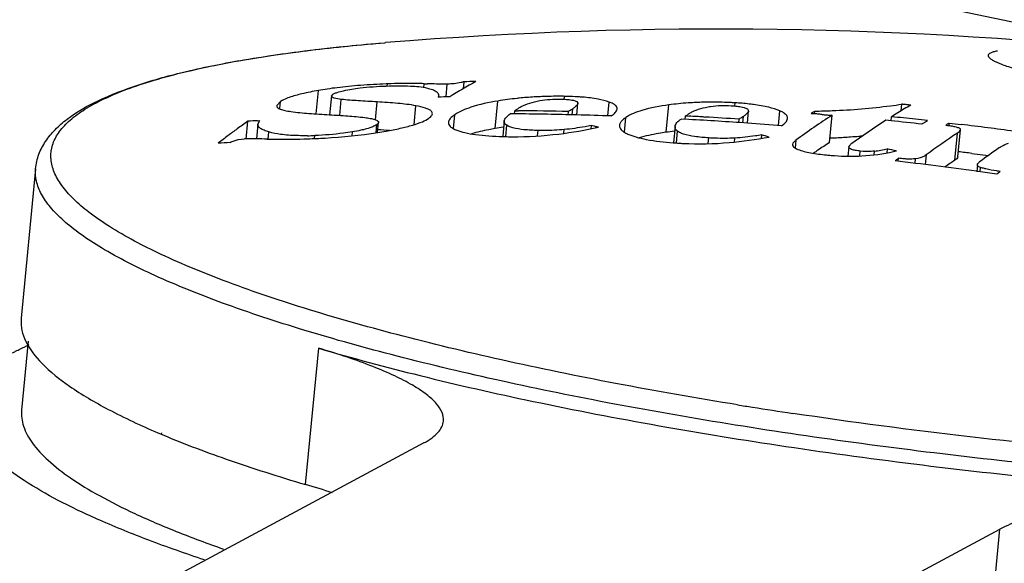
# Model space of a CAD drawing. Units: inches. Extents: x 0 to 160, y 0 to 100.
# Drawn here: x 9 to 10, y 14 to 14 of the extents above; entities that cross this region are included whole.
import ezdxf

# ---------------------------------------------------------------- set-up
doc = ezdxf.new("R2010")
doc.units = ezdxf.units.IN
doc.header["$MEASUREMENT"] = 0
doc.layers.add('06___PRT_ALL_SURFS', color=7, linetype='Continuous')

msp = doc.modelspace()

# ---------------------------------------------------------------- linework, layer by layer
at = {"color": 7, "linetype": 'Continuous'}
for p, q in [((9.535589599523263, 13.95501512158941), (9.535897892019165, 13.95504033382574)), ((9.536800674692785, 13.93758798912083), (9.536182198881505, 13.93756414993229)), ((9.536707731373752, 13.93662407845156), (9.536800674692785, 13.93758798912083)), ((9.552192554673383, 13.93595059548304), (9.552357606669574, 13.93766234172696)), ((9.561578041822685, 13.93204692473543), (9.56210092743342, 13.93746974603479)), ((9.569174347027655, 13.9384786119285), (9.568890948940606, 13.93553950412067)), ((9.506560310968524, 13.92483507628683), (9.507520219932957, 13.93479024555424)), ((9.513034836578953, 13.93244099169939), (9.512267141007868, 13.92447925816802)), ((9.513026271598136, 13.93244019140045), (9.51380960880735, 13.93327030043608)), ((9.558366953940748, 13.9326467659516), (9.558189345192403, 13.9319913468257)), ((9.61159008333081, 13.9309551934443), (9.611719249138076, 13.93229476576695)), ((9.491478606196978, 13.93013442342769), (9.4898486870986, 13.92836673771987)), ((9.491184291732424, 13.92708210238877), (9.491478606196978, 13.93013442342769)), ((9.516517224417584, 13.92422360821135), (9.51717213353524, 13.93101563889692)), ((9.531633556882042, 13.92241118543595), (9.532360587814509, 13.92995118793212)), ((9.548052061393463, 13.92039441803487), (9.548816116153574, 13.92831839287325)), ((9.582432604050808, 13.9186409615663), (9.583558634366199, 13.93031896730596)), ((9.6169338662082, 13.93012619968383), (9.617460138736277, 13.92935126816835)), ((9.616993196779475, 13.92441443390041), (9.617469251964138, 13.92935157908911)), ((9.630183443866116, 13.92410546975904), (9.630741112421418, 13.92988902328258)), ((9.654867833208954, 13.91706227666461), (9.655987766067227, 13.92867704599891)), ((9.683911550996271, 13.92819660746724), (9.684041664968134, 13.92954601316475)), ((9.754530223912951, 13.92895804846782), (9.754255787853907, 13.92611188540874)), ((9.564672306267965, 13.91865567158172), (9.56523457375144, 13.92448692037712)), ((9.592205932941141, 13.92486522853093), (9.588772343015734, 13.92489739375876)), ((9.59053125831062, 13.92472779357419), (9.590674120979855, 13.92620941538505)), ((9.590674120976217, 13.92620941538505), (9.592225484224144, 13.92619575074283)), ((9.613342442720494, 13.92449324343167), (9.613474045023139, 13.92585808453848)), ((9.61500189872433, 13.92445742043626), (9.615253274685273, 13.92706442834921)), ((9.637112331330826, 13.91712663859786), (9.637706272551185, 13.9232863741922)), ((9.66290395973985, 13.92250069173176), (9.663046673542993, 13.92398076968445)), ((9.663046673542993, 13.92398076968445), (9.664546001338493, 13.9239002393301)), ((9.670614344700624, 13.92356005913686), (9.671223476220547, 13.92352465072733)), ((9.687261776256236, 13.92106008620019), (9.687527635491932, 13.92381729942778)), ((9.689220331609903, 13.92700469012513), (9.68973976076333, 13.92615592763329)), ((9.68924465388929, 13.92092833506237), (9.689748708614133, 13.92615586211693)), ((9.702372311928883, 13.91997184100316), (9.70296900328296, 13.92616009809396)), ((9.71770728653948, 13.92491678484518), (9.71781640411038, 13.92604843789692)), ((9.724044204704768, 13.91272347996389), (9.725160350011464, 13.92429896875862)), ((9.750092938590313, 13.92192908490821), (9.750260131881731, 13.92366303842797)), ((9.47691955114962, 13.91419289439679), (9.477646883263986, 13.92173602045611)), ((9.481834645251837, 13.92055394057795), (9.481229430330785, 13.91427728600272)), ((9.48175135363337, 13.92198085187326), (9.482642861441235, 13.92203289093638)), ((9.481831179862382, 13.92055356537318), (9.482642861441235, 13.92203289093638)), ((9.531966647240296, 13.91683382916423), (9.532308355267304, 13.92037766655764)), ((9.532584536149187, 13.91693573790823), (9.533003005283462, 13.92127566099904)), ((9.586235052216324, 13.92186623305449), (9.585614652700968, 13.91543209978269)), ((9.586845295212441, 13.91531343732956), (9.587298519586255, 13.92001380532972)), ((9.623064113436811, 13.91995145951066), (9.622931244621867, 13.91857348347136)), ((9.65860112637776, 13.91956633677498), (9.657936601138061, 13.9126745777389)), ((9.664461989030968, 13.92249032245533), (9.661145044448602, 13.92267029191632)), ((9.68560945216879, 13.92116987390406), (9.685748518719919, 13.92261212637683)), ((9.75009152370032, 13.9219153157587), (9.747866463129611, 13.92214376872332)), ((9.774659638251904, 13.91995939731393), (9.774757822602368, 13.92097766242429)), ((9.774757822602368, 13.92097766242429), (9.779821072618432, 13.92037597055375)), ((9.486246598795077, 13.91413108840104), (9.486542527062483, 13.91720014610152)), ((9.505893789039618, 13.91443997439316), (9.506015151003993, 13.91569861345167)), ((9.521820473511724, 13.91556656601867), (9.521983747905068, 13.91725987686138)), ((9.60036868707877, 13.91552891621947), (9.600591757047113, 13.91784236401097)), ((9.611527751271495, 13.91664628732948), (9.611679650319019, 13.9182216249869)), ((9.659166868948631, 13.91255595141635), (9.659649155964615, 13.91755772665644)), ((9.695265047098218, 13.9159428212192), (9.69512518005078, 13.91449226688516)), ((9.777134818078338, 13.90519750993596), (9.77824954808304, 13.91675832072312)), ((9.778440400629478, 13.90660784442795), (9.77955498035837, 13.91816709671954)), ((9.672639867787183, 13.91224880662455), (9.67287437051138, 13.91468082300295)), ((9.683758403279825, 13.91294599783802), (9.683918107921016, 13.91460228689672)), ((9.709824678323201, 13.9137085440029), (9.709501095633385, 13.91035268362472)), ((9.73222474835049, 13.91086639961347), (9.731849686145978, 13.90697664768001)), ((9.736889594122403, 13.90707583661739), (9.737083449732125, 13.90908630371948)), ((9.742922187338735, 13.90757495869227), (9.743067831826664, 13.90908543060911)), ((9.748505539657089, 13.91001197066041), (9.748348212117634, 13.90838033436509)), ((9.764971212098061, 13.90746182192785), (9.764578525094038, 13.90338928407388)), ((9.784356074602073, 13.90812915144804), (9.791328977783195, 13.90724338688094)), ((9.753132114495855, 13.90481527572362), (9.753250029555346, 13.90603816710924)), ((9.76027092598062, 13.90391343763665), (9.760455090822433, 13.9058234022709)), ((9.786654054366153, 13.90332783326673), (9.786381581314998, 13.90050202845165)), ((9.387701897117694, 13.90162610955437), (9.381591436027264, 13.83825481407027)), ((9.78702710567697, 13.90041183791206), (9.786261118239707, 13.90051885915679)), ((9.787028476767517, 13.90042769273938), (9.78626243656683, 13.90053418490467)), ((9.78781957174371, 13.9003011171603), (9.787999865897945, 13.90217093909311)), ((9.384612804534953, 13.82856939238852), (9.381798486728002, 13.79938223896758)), ((9.502063757807008, 13.76783024398762), (9.507631430492182, 13.82557230727477)), ((9.43950128548451, 13.7897424645266), (9.43988549101934, 13.78957871780628)), ((9.440860685079059, 13.78976146091597), (9.441226861764079, 13.7895980461403)), ((9.552233964413716, 13.78547455455779), (9.40268231692491, 13.70519035677032)), ((9.646699364102204, 13.66865633245968), (9.796251011590101, 13.74894053024352)), ((9.790683338905836, 13.69119846695546), (9.796251011590101, 13.74894053024352))]:
    msp.add_line(p, q, dxfattribs=at)
for centre, radius, start, end in [((9.677008996539115, 12.22574878195925), 1.735039370078719, 83.69053121629798, 94.66492552202544), ((9.537798099125865, 13.75451124367598), 0.1828156488228324, 97.00152528244081, 98.33881662174221), ((9.540833759908963, 13.7298140554162), 0.2076987020669266, 95.70191031353853, 97.00222621335006), ((9.543190913491998, 13.70601268233392), 0.2316165029999972, 94.42322224247575, 95.69714959413906), ((9.545889580613874, 13.67104284452623), 0.2666903155314929, 93.22991301709999, 94.4218571340054), ((9.548507839976736, 13.62443370347179), 0.3133729374566891, 92.25414942720892, 93.22772125227561), ((9.568997966826572, 14.41497717279387), 0.4776048047755849, 268.0033379105251, 268.1648265983612), ((9.68988543207044, 13.730026433554), 0.2384953992992097, 119.0305658681644, 122.0957413353512), ((9.597111903145304, 12.33348973440067), 1.60523200940943, 90.81963529080282, 90.99722960044105), ((9.532322998184753, 13.79219924320793), 0.14473206886614, 98.35803383080926, 99.86750082614297), ((9.513415936857854, 13.93241105179047), 0.0003857381850393654, 175.5984190563871, 187.5913094034281), ((9.58621465905864, 12.32759812356241), 1.604637975704705, 90.82307153152576, 91.00073279619679), ((9.608301682448399, 13.77392752323564), 0.1583734993897619, 93.38663928385922, 95.69494810764033), ((9.608650366051478, 13.76845177287711), 0.1638602869015729, 92.25262412048095, 93.39524182424798), ((9.608962743145383, 13.757994223743), 0.174322061051179, 89.62605201288135, 92.22011646714765), ((9.60896328822011, 13.75533951085751), 0.1769767147440924, 89.10772831340435, 89.63183778786535), ((9.611628118086372, 13.83503484475884), 0.09722362188976261, 85.41268973016733, 86.42995534516794), ((9.606468849665106, 13.7925285632077), 0.1396820440354314, 96.09094052267207, 99.44012873294946), ((9.607087666933438, 13.78706226253823), 0.1451831510275573, 95.73258266281816, 96.10487620028988), ((9.67308085430679, 13.80031285864104), 0.1294972519488173, 93.96164888284795, 97.58493493320238), ((9.673536916933443, 13.79432008305454), 0.1355072228818882, 93.53566276203895, 93.97895914427092), ((9.674173858429384, 13.78244026772742), 0.1474037381456675, 91.08514839445752, 93.49799905451762), ((9.67429030732248, 13.77751214731367), 0.1523331818188958, 89.86295576311188, 91.09383600596234), ((9.674155992995765, 13.766817437046), 0.1630282190196831, 87.07523868827167, 89.8247416706461), ((9.674000497205014, 13.76336200430202), 0.1664870861417303, 86.54227899076584, 87.08247216244047), ((9.715118540594375, 14.1938157946565), 0.2677728612480283, 272.1604230824811, 277.4611649497849), ((9.71341232440929, 14.20649954399548), 0.2805707814409416, 277.4702997779505, 278.4270984884251), ((9.880174132629435, 13.71680051010523), 0.2442727725157451, 119.8969975738081, 121.3784630213351), ((9.575394387838713, 12.31424261312938), 1.610710351767697, 88.52009412291598, 89.40197312986909), ((9.577260806878002, 12.31577242313639), 1.610492854897619, 88.71154933292448, 89.46760074704024), ((9.575326536731808, 12.31151419930254), 1.613439607866122, 88.00312700855443, 88.52018774980931), ((9.576928305382097, 12.3066264192789), 1.619645476539351, 86.6839579492302, 86.89896583506912), ((9.576834260617687, 12.30503398019616), 1.621240689909429, 86.14799284244852, 86.6623317457702), ((9.882553195145846, 13.6799844091797), 0.2906236599488154, 122.7905302942259, 126.465412817146), ((9.714718097979784, 14.19812562406193), 0.2720948267283432, 270.6524332105649, 272.2104737091794), ((9.885638051964378, 13.70779723144776), 0.2548042932716505, 121.3732679270977, 122.0934386593035), ((9.58462557699633, 12.29959591160556), 1.632491604326752, 83.81655795576958, 84.17668100032016), ((9.645570220736516, 13.68188467981369), 0.2927915860708626, 124.9964126404362, 126.090066188), ((9.574715534916976, 12.33037177666435), 1.594321949779508, 93.3427874617524, 93.49055335571073), ((9.60450990074034, 13.7873034856843), 0.1331801021181086, 98.06538690826685, 99.5419818381146), ((9.574974163956284, 12.303959192885), 1.62100311172439, 85.95765543638484, 86.83536535936639), ((9.574774098551387, 12.30108841051467), 1.623880855586595, 85.4450226151389, 85.95775438469322), ((9.900610317826903, 13.68454948181758), 0.2824565989999966, 122.7360231647651, 126.3767952987672), ((9.582207914346071, 12.29775226817989), 1.632816741523602, 83.63687815803297, 84.09851009521061), ((9.584500024830703, 12.29843150266012), 1.633662762377933, 83.63660342013047, 83.81657896973749), ((9.583987213831023, 12.29409649381748), 1.638028032940925, 82.34276461517345, 83.13359945939709), ((9.661421739484211, 13.66048293892024), 0.3194252537165316, 126.9818825936106, 127.9317185886105), ((9.653411328240253, 13.67111557408995), 0.3061128680826735, 126.0887049394145, 126.9813718426609), ((9.50122824372076, 14.0452587625027), 0.1296485507204709, 270.7206825768847, 272.1159661031244), ((9.5097547452676, 14.06197196984564), 0.146839930354329, 278.9563579781735, 280.3539253316428), ((9.518798277870445, 13.67934524157815), 0.239189590429131, 85.49405790623727, 86.63840264928989), ((9.590767191239792, 14.09565029059328), 0.1804670547283443, 268.3331426537169, 269.1121882626445), ((9.590348645759804, 14.06739542247894), 0.1522090946023604, 269.104922013067, 269.7153478416568), ((9.671244918019255, 13.79570006127094), 0.1224622236929119, 96.09247643049495, 97.68528827489412), ((9.481722050834577, 13.16962498634118), 0.7762673005511719, 73.79466426907872, 74.0326511785909), ((9.713534018653007, 14.18579330678992), 0.2713416128464535, 272.8385683071355, 274.1077469608178), ((9.712893668562828, 14.19495704399876), 0.2805276797086581, 274.1041288917565, 274.8225451882455), ((9.712814901874225, 14.19602074029032), 0.2815942324842486, 274.8203198348834, 275.1709513255507), ((9.940842434704535, 13.67039325630182), 0.2951816250196815, 123.4235061227334, 126.5701692044314), ((9.562512292893842, 12.32358241554581), 1.591830824007855, 93.32956180892486, 93.50971187830044), ((9.475520150224582, 13.57856541925455), 0.3357618466023582, 88.23438567070436, 89.02527276841226), ((9.670512021188841, 14.08151746483369), 0.1693786305669271, 265.7128254961585, 266.5409364199949), ((9.668932612857787, 14.05507265185722), 0.142886702838581, 266.5333068420348, 267.1816135480506), ((9.870202045413606, 13.68549529079834), 0.2701754325433038, 122.749956858906, 124.0032877215742), ((9.713578771716783, 14.18512891090856), 0.2706758161535401, 272.2181657077007, 272.8360713944713), ((9.875565911944904, 13.67750592389663), 0.2797983535905478, 123.9989254822933, 124.4623775203722), ((9.732860483799158, 14.00032270040489), 0.0933964358149595, 268.6351897535144, 269.3895286178654), ((9.732870542874224, 14.00112732498698), 0.0942011219133847, 269.3886250339636, 269.6689975783499), ((9.737131241223977, 13.96029623827823), 0.05155375767322773, 276.6124731387559, 282.6889413365626), ((9.496317048960663, 12.76322650184963), 1.174187355712584, 77.4078356774177, 77.59755263350117), ((9.733860019869752, 13.98513947062881), 0.07817790094488096, 282.7608802029772, 283.6946044553475), ((9.584543232314644, 12.29369743992035), 1.626749803480296, 82.94457144743029, 83.1450451067368), ((9.964662319449161, 13.66587238622694), 0.2971653393543272, 124.5749218624127, 126.5718104594263), ((9.561591268066621, 12.28164763937681), 1.634402270326752, 82.09888549018177, 83.31622553822938), ((9.929638277425255, 13.67395624504249), 0.2770014940433038, 123.4048245144406, 124.4696135516167), ((9.561131297775063, 12.2782732933924), 1.637807812535413, 81.79258946131037, 82.07211773090404), ((9.993780800747771, 13.64109157459322), 0.325902770484248, 127.2814904742609, 127.5984596374269), ((9.39729395157039, 13.83674125455806), 0.0157749485433069, 174.4942915791225, 177.2052630516503), ((9.431651651849933, 13.72100951972376), 0.1158188278425183, 113.8335063023631, 114.5863415202073), ((10.00900263452397, 15.80817540060568), 2.032566158216511, 260.8309113696078, 261.0102032813386), ((10.01700188103106, 15.85911945938867), 2.0841343812047, 261.0118379422323, 261.4855421573338), ((9.407554447751608, 13.44701259723522), 0.3344487586338542, 71.54169328798235, 73.58561302658195)]:
    msp.add_arc(centre, radius, start, end, dxfattribs=at)
for points, knots in [([(16.60188674056255, 13.45251812500689), (15.95010306613742, 13.49636688493635), (14.65182527257886, 13.60906965212914), (12.07749826515348, 13.93889271003033), (10.1682064689173, 14.30769865386125), (8.910487284700793, 14.6040681295303)], [0, 0, 0, 0, 0.2517483263, 0.5020327573, 1, 1, 1, 1]), ([(8.959000733381544, 14.41948882591666), (9.24280088167663, 14.35438130977897), (10.38309467135852, 14.10333247324749), (11.53219230373608, 13.89235767646775), (12.39797616836196, 13.75632920419181)], [0, 0, 0, 0, 0.2493818639, 1, 1, 1, 1]), ([(12.3947297642205, 13.73215871884938), (12.10545180316942, 13.77765781545938), (10.95457984650395, 13.96881543903461), (9.81030356344101, 14.19977362152301), (8.958664244141545, 14.39525141689634)], [0, 0, 0, 0, 0.2510108895, 1, 1, 1, 1]), ([(16.74204975555924, 13.00101736053827), (15.43985652434614, 13.10408465319185), (13.49847405148805, 13.32709051378285), (10.93946959101569, 13.75457194357793), (9.677246207464776, 14.01230704221913), (9.050657758126107, 14.15256574627844)], [0, 0, 0, 0, 0.5035413797, 0.7524843182, 1, 1, 1, 1]), ([(9.387701897117694, 13.90162610955437), (9.387902222590782, 13.90370367532202), (9.388857158067111, 13.90780177679014), (9.391816893259346, 13.91339441225088), (9.395948802464517, 13.91837578874353), (9.403120170476285, 13.9245821683057), (9.414870625039583, 13.93120454197512), (9.431987155606038, 13.93776594837661), (9.452811632267839, 13.94341256933373), (9.477285440849954, 13.94823380508521), (9.505277377995952, 13.95219842451067), (9.525126541046774, 13.95415765231016), (9.535591498228058, 13.95501509345146)], [0, 0, 0, 0, 0.0378897632, 0.0753165929, 0.1138947258, 0.1547234738, 0.246872742, 0.3568078609000001, 0.4869783781, 0.6380180553, 0.8093890358, 1, 1, 1, 1]), ([(9.68511606416152, 13.80158060417259), (9.667840174082556, 13.80436918527036), (9.634372267227917, 13.81021491583803), (9.586204595515227, 13.82008749162148), (9.54209655061797, 13.83067839723887), (9.50275712155937, 13.84180753253483), (9.468804206220483, 13.85328213038471), (9.440778255720687, 13.86490764031029), (9.421552601515685, 13.87511263495932), (9.409706213483986, 13.8834339768259), (9.403125196137552, 13.88920088466827), (9.398265019665558, 13.89490644351505), (9.395148251495556, 13.90057881333402), (9.393881653775424, 13.90625571415646), (9.394612822424932, 13.91182710784548), (9.397298369760136, 13.91708895542021), (9.401771318491882, 13.92199936327458), (9.407955897818937, 13.92661917266875), (9.415839758365763, 13.9309711931605), (9.425405726106618, 13.9350576193651), (9.441290999979827, 13.94044616949893), (9.465222477814422, 13.94616178376279), (9.498452083925002, 13.95147309621595), (9.522615075763241, 13.95395190575843), (9.53559301303514, 13.95501543025463)], [0, 0, 0, 0, 0.1105968631, 0.2146871424, 0.3107006989, 0.39721746, 0.4729928609, 0.5370621624, 0.5888405013, 0.6101202559000001, 0.6284307621999999, 0.6440020961, 0.6572650909000001, 0.6689503867000001, 0.6801381741, 0.6920493981, 0.7057054531999999, 0.7217713968, 0.7406330581999999, 0.7624918217000001, 0.7874314148, 0.8465690920000001, 0.9177044806, 1, 1, 1, 1]), ([(9.805361383920825, 13.94310820148755), (9.803297284630133, 13.94368281525064), (9.80041375992161, 13.94454017554605), (9.79689997255511, 13.94580875930248), (9.794902175630085, 13.94664053003041), (9.7933224665355, 13.94744774889702), (9.79206946426413, 13.94825656160126), (9.791278219334998, 13.949123370558), (9.791328657350022, 13.9496474830971)], [0, 0, 0, 0, 0.4055196485, 0.5692099984000001, 0.7061795712000001, 0.8163678854, 0.9003449284999999, 1, 1, 1, 1]), ([(9.791328657350022, 13.9496474830971), (9.791377302983818, 13.95015297058168), (9.792303863908927, 13.95082207284983), (9.793661810676639, 13.95129489236521), (9.794642894716816, 13.95153295243605), (9.79519515146032, 13.95164349068406)], [0, 0, 0, 0, 0.3387707129999999, 0.6242798307, 1, 1, 1, 1]), ([(9.521659076212671, 13.93534028149904), (9.52282078039363, 13.93553187333734), (9.527650180555355, 13.93620346936538), (9.532521437685062, 13.93653505653808), (9.536215996685058, 13.93667149306609)], [0, 0, 0, 0, 0.2415433991, 1, 1, 1, 1]), ([(9.536215996685058, 13.93667149306609), (9.539634959791073, 13.93679775210555), (9.54546113295666, 13.9368531335617), (9.551308256153533, 13.93635182948353), (9.55365546630739, 13.93580953690841)], [0, 0, 0, 0, 0.5868091738, 1, 1, 1, 1]), ([(9.552357606669574, 13.93766234172696), (9.551147196535311, 13.93770466180237), (9.545961932850076, 13.9378262741088), (9.540773076771728, 13.93773746691247), (9.536800674692785, 13.93758798912083)], [0, 0, 0, 0, 0.2335258241, 1, 1, 1, 1]), ([(9.55365546630739, 13.93580953690841), (9.554401750039432, 13.9356371176959), (9.555685442921202, 13.93528148997163), (9.557250253645833, 13.93456201556225), (9.558234261622346, 13.93369546974324), (9.558403713865772, 13.93295689012072), (9.558373529468298, 13.93264718497946)], [0, 0, 0, 0, 0.3774643361, 0.6534367856000001, 0.8466509396999999, 1, 1, 1, 1]), ([(9.558906073661745, 13.93747337471584), (9.558462036575037, 13.93748133979031), (9.556727430586506, 13.9375207353373), (9.554993248267891, 13.93757586544822), (9.553702987287323, 13.93761733667222)], [0, 0, 0, 0, 0.2559650448, 1, 1, 1, 1]), ([(9.56210092743342, 13.93746974603479), (9.56182476456317, 13.93746399790095), (9.56075984163337, 13.93744898925112), (9.559694720378246, 13.93745922808145), (9.558906073661745, 13.93747337471584)], [0, 0, 0, 0, 0.2593649317, 1, 1, 1, 1]), ([(9.569174347027655, 13.9384786119285), (9.568759530546885, 13.93835295769938), (9.566456595842027, 13.93772424918413), (9.564052754878247, 13.93751037193985), (9.56210092743342, 13.93746974603479)], [0, 0, 0, 0, 0.1816798939, 1, 1, 1, 1]), ([(9.49513733165324, 13.93180551551129), (9.494764518885603, 13.93167275655057), (9.493509741783527, 13.93119915071972), (9.49228327936973, 13.93063233838481), (9.491478606196978, 13.93013442342769)], [0, 0, 0, 0, 0.2948897952, 1, 1, 1, 1]), ([(9.507520219932957, 13.93479024555424), (9.505174880617886, 13.93437984323143), (9.501005629909486, 13.93355421394742), (9.496897284275036, 13.93243223622309), (9.49513733165324, 13.93180551551129)], [0, 0, 0, 0, 0.5603368416, 1, 1, 1, 1]), ([(9.51717213353524, 13.93101563889692), (9.516174605027771, 13.93113380344809), (9.514851809704595, 13.93132691901107), (9.513463279130264, 13.93180234918825), (9.513057566000242, 13.93218110036511), (9.513033579440815, 13.93236009344352)], [0, 0, 0, 0, 0.6731711204999999, 0.878974881, 1, 1, 1, 1]), ([(9.51380960880735, 13.93327030043608), (9.513912379090215, 13.93333154137278), (9.514434412180634, 13.93360973397145), (9.51499186222074, 13.9338149248965), (9.515439571810674, 13.93396206688109)], [0, 0, 0, 0, 0.2024589396, 1, 1, 1, 1]), ([(9.515439571810674, 13.93396206688109), (9.516336325133778, 13.93425678932587), (9.518403772444543, 13.93476647122358), (9.520493950854615, 13.93514812543205), (9.521659076212671, 13.93534028149904)], [0, 0, 0, 0, 0.4442486308, 1, 1, 1, 1]), ([(9.617682108889966, 13.93206979644808), (9.617201504621988, 13.93209989422709), (9.615215405287671, 13.93221054275133), (9.613226659834908, 13.93227128125497), (9.611719249138076, 13.93229476576695)], [0, 0, 0, 0, 0.2420874964, 1, 1, 1, 1]), ([(9.630741112421418, 13.92988902328258), (9.629206855689262, 13.93043961603459), (9.625442822555414, 13.9313324752861), (9.621615174236211, 13.93176907691256), (9.61940388429477, 13.93194702208208)], [0, 0, 0, 0, 0.4235574598, 1, 1, 1, 1]), ([(9.489848901314616, 13.92836676028261), (9.489801318499957, 13.9276693356837), (9.491428351480607, 13.92677149223934), (9.493431364842507, 13.92628047451441), (9.495002860397761, 13.92599602961351), (9.495868806578727, 13.92587277741629)], [0, 0, 0, 0, 0.3114196035, 0.6103396123, 1, 1, 1, 1]), ([(9.53236058781087, 13.92995118793212), (9.529706439649743, 13.93009898227817), (9.524640753326565, 13.93039566538889), (9.519572669633561, 13.93073127782961), (9.51717213353524, 13.93101563889692)], [0, 0, 0, 0, 0.5237352337, 1, 1, 1, 1]), ([(9.548816116153574, 13.92831839287325), (9.546282018929304, 13.9287865880228), (9.540793152412988, 13.92940531243627), (9.535293369429127, 13.92978787808212), (9.53236058781087, 13.92995118793212)], [0, 0, 0, 0, 0.4673268988, 1, 1, 1, 1]), ([(9.555292528212448, 13.92605359858996), (9.555006535114188, 13.92632997127427), (9.554205230645238, 13.92681930160094), (9.552055757496163, 13.92765835395991), (9.550177568987891, 13.92806685334514), (9.548816116153574, 13.92831839287325)], [0, 0, 0, 0, 0.1723702473, 0.3999516922, 1, 1, 1, 1]), ([(9.583558634366199, 13.93031896730596), (9.579680578625556, 13.92966961762474), (9.573381055047065, 13.92835418429465), (9.567290769578648, 13.92592656789699), (9.56523457375144, 13.92448692037712)], [0, 0, 0, 0, 0.6103640767, 1, 1, 1, 1]), ([(9.592237108696935, 13.92727060487729), (9.592368630787604, 13.92735925120766), (9.592961412023868, 13.92773714626716), (9.593588759716766, 13.92805890795941), (9.594083486243761, 13.92828550934561)], [0, 0, 0, 0, 0.225691727, 1, 1, 1, 1]), ([(9.594083486243761, 13.92828550934561), (9.594428764751427, 13.9284436585144), (9.596062462464687, 13.92912905071123), (9.597764184633633, 13.92964127044385), (9.599110903613763, 13.92998931930239)], [0, 0, 0, 0, 0.2144718273, 1, 1, 1, 1]), ([(9.599110903613763, 13.92998931930239), (9.599841706097976, 13.93017818941595), (9.603440162251644, 13.93095269741249), (9.60714680162593, 13.93114775497949), (9.610069311858496, 13.93110183104588)], [0, 0, 0, 0, 0.2052416137, 1, 1, 1, 1]), ([(9.610069311858496, 13.93110183104588), (9.6103401832913, 13.93109757460886), (9.61137459289759, 13.93107432737676), (9.612408826153768, 13.93102274072359), (9.613169706121624, 13.93095585184116)], [0, 0, 0, 0, 0.2618148495, 1, 1, 1, 1]), ([(9.613169706121624, 13.93095585184116), (9.613954373279483, 13.93088687183396), (9.61523151405865, 13.93072805185736), (9.616495805409357, 13.93037283629789), (9.6169338662082, 13.93012619968383)], [0, 0, 0, 0, 0.610419644, 1, 1, 1, 1]), ([(9.616757794838776, 13.92823907796398), (9.616652837338478, 13.92813838608569), (9.61617851775165, 13.92771301844775), (9.615660969798881, 13.92733855957746), (9.615253274685273, 13.92706442834921)], [0, 0, 0, 0, 0.2284269347, 1, 1, 1, 1]), ([(9.617466841515778, 13.92935147138493), (9.61745970077547, 13.92925710698316), (9.617338195688461, 13.9288191898772), (9.617011349562489, 13.92848232785715), (9.616757794838776, 13.92823907796398)], [0, 0, 0, 0, 0.212182541, 1, 1, 1, 1]), ([(9.633458725362033, 13.92835864228661), (9.633149354594678, 13.92867807993977), (9.63227296690522, 13.92927919169549), (9.631306856260125, 13.92968599699131), (9.630741112421418, 13.92988902328258)], [0, 0, 0, 0, 0.4252321217, 1, 1, 1, 1]), ([(9.634044042007844, 13.92692730695532), (9.634067491531567, 13.92717112168836), (9.633982844566816, 13.92771829012096), (9.63365617496467, 13.92815476769962), (9.633458725362033, 13.92835864228661)], [0, 0, 0, 0, 0.4632385459, 1, 1, 1, 1]), ([(9.655987766067227, 13.92867704599891), (9.65212255103117, 13.92815687383742), (9.645836928704483, 13.92703865632618), (9.639746959732037, 13.92471331242038), (9.637706272551185, 13.9232863741922)], [0, 0, 0, 0, 0.6103235220000001, 1, 1, 1, 1]), ([(9.666447796078245, 13.9260371253026), (9.66679252653168, 13.92619052999495), (9.66842412926755, 13.92684980976671), (9.670125809153177, 13.92732253571145), (9.67147135938987, 13.92763521837284)], [0, 0, 0, 0, 0.2145429628, 1, 1, 1, 1]), ([(9.67147135938987, 13.92763521837284), (9.672198934472107, 13.927804294271), (9.675795129440957, 13.9284748825107), (9.679488584814607, 13.9285190127234), (9.682390779523956, 13.92834324506973)], [0, 0, 0, 0, 0.2043965501, 1, 1, 1, 1]), ([(9.682390779523956, 13.92834324506973), (9.68266040465707, 13.92832691557348), (9.68369063005477, 13.92825707209747), (9.684719325921577, 13.92815710739293), (9.68547471564554, 13.92805304006603)], [0, 0, 0, 0, 0.2615802247, 1, 1, 1, 1]), ([(9.691814701157199, 13.92882568923912), (9.691200456094265, 13.92890617423879), (9.688616369874325, 13.92921574817635), (9.68602097970026, 13.92942641280612), (9.684041664968134, 13.92954601316475)], [0, 0, 0, 0, 0.2380459375, 1, 1, 1, 1]), ([(9.68547471564554, 13.92805304006603), (9.686259104555319, 13.92794497762904), (9.687539062263312, 13.92771905123888), (9.68879173821253, 13.92728265658977), (9.689220331609903, 13.92700469012513)], [0, 0, 0, 0, 0.607841747, 1, 1, 1, 1]), ([(9.70296900328296, 13.92616009809396), (9.701470378566881, 13.92680101017638), (9.69778079701129, 13.92790775050659), (9.693997213755864, 13.92853971294014), (9.691814701157199, 13.92882568923912)], [0, 0, 0, 0, 0.4254458796, 1, 1, 1, 1]), ([(9.758418247192566, 13.9285661630224), (9.758094490157163, 13.92859918704241), (9.757277369126058, 13.92861456695616), (9.755995910866403, 13.92888257927868), (9.755015997586924, 13.92890967336504), (9.754530223912951, 13.92895804846782)], [0, 0, 0, 0, 0.2497278243, 0.6253921503000001, 1, 1, 1, 1]), ([(9.495868806578727, 13.92587277741629), (9.498384668673424, 13.92551468872759), (9.503826718487943, 13.92498632533758), (9.509279272039493, 13.92464361738118), (9.512197357905023, 13.92448598687267)], [0, 0, 0, 0, 0.4651214384, 1, 1, 1, 1]), ([(9.512197357905023, 13.92448598687267), (9.514768676515558, 13.92434708819971), (9.519769608897803, 13.92403227405018), (9.524764592176979, 13.92360627132936), (9.527183133767466, 13.92331567753033)], [0, 0, 0, 0, 0.5138825068, 1, 1, 1, 1]), ([(9.527183133767466, 13.92331567753033), (9.527958108204729, 13.92322256242048), (9.529367669503443, 13.92301833718417), (9.53100799147225, 13.92266940562101), (9.532045747744377, 13.92228445381758), (9.53267115292121, 13.92197433233784), (9.533026397369866, 13.92153627882223), (9.53300156225552, 13.92127554826627)], [0, 0, 0, 0, 0.3648793613, 0.6652273951, 0.7836582052, 0.8775658204000001, 1, 1, 1, 1]), ([(9.554324570846546, 13.92304552806988), (9.554533353322512, 13.92319427223944), (9.55515262353103, 13.92367832655006), (9.555730001208502, 13.92437642646334), (9.555781499771655, 13.92491912466855)], [0, 0, 0, 0, 0.3198427059, 1, 1, 1, 1]), ([(9.555781499771655, 13.92491912466855), (9.55580008764602, 13.92511500598309), (9.555726956586767, 13.92555366648364), (9.555455353346332, 13.92589625066873), (9.555292528212448, 13.92605359858996)], [0, 0, 0, 0, 0.4649468073, 1, 1, 1, 1]), ([(9.56523457375144, 13.92448692037712), (9.56456564742868, 13.92401857095999), (9.563455415913012, 13.92315944743993), (9.562642570184579, 13.92187245792817), (9.56258705781849, 13.92127771500279)], [0, 0, 0, 0, 0.5775359877, 1, 1, 1, 1]), ([(9.586234970449112, 13.92186623381028), (9.586289847346706, 13.92243296376679), (9.58708074546459, 13.92364668555771), (9.58813734611769, 13.92445550772342), (9.588772343015734, 13.92489739375876)], [0, 0, 0, 0, 0.423962287, 1, 1, 1, 1]), ([(9.590674120976217, 13.9262094153805), (9.59085461011793, 13.92633285027884), (9.591154675350225, 13.92662748305381), (9.591548278354566, 13.92677540750307), (9.591712471992395, 13.92687963829073)], [0, 0, 0, 0, 0.5292607457999999, 1, 1, 1, 1]), ([(9.615253274685273, 13.92706442834921), (9.615097598550818, 13.92695975284502), (9.614859209094647, 13.92674733779447), (9.614484370901408, 13.92651289661669), (9.613994712007951, 13.92630106883777), (9.613703071299568, 13.926014653995), (9.613474045023139, 13.92585808453848)], [0, 0, 0, 0, 0.2612450669, 0.4426202209, 0.6136522692999999, 1, 1, 1, 1]), ([(9.631546764535159, 13.9239740140624), (9.632175096294958, 13.9244109464357), (9.633212068216125, 13.92519642566046), (9.633991521189017, 13.9263812255144), (9.634044042007844, 13.92692730695532)], [0, 0, 0, 0, 0.582469372, 1, 1, 1, 1]), ([(9.637706272551185, 13.9232863741922), (9.63751557995667, 13.92315303354596), (9.636833291531474, 13.9226530135106), (9.636192454397786, 13.92208403431002), (9.63580406327921, 13.92160834100693)], [0, 0, 0, 0, 0.2747849655, 1, 1, 1, 1]), ([(9.663046673542993, 13.92398076968445), (9.663227157019463, 13.92410406923088), (9.663527556688422, 13.92439821968807), (9.663920997149688, 13.92454632793621), (9.664085261078725, 13.92465055243562)], [0, 0, 0, 0, 0.5290966677000001, 1, 1, 1, 1]), ([(9.664609547705112, 13.92504078144381), (9.664740486181216, 13.92512894538092), (9.665329516834134, 13.9255029273813), (9.665954787558547, 13.92581773702247), (9.666447796078245, 13.9260371253026)], [0, 0, 0, 0, 0.2263223326, 1, 1, 1, 1]), ([(9.687527635491932, 13.92381729942778), (9.687371987086152, 13.92371273452633), (9.687133580563312, 13.9235005226287), (9.68675870708259, 13.92326637429457), (9.68626934748383, 13.92305438856553), (9.68597749160628, 13.92276851296762), (9.685748518719919, 13.92261212637683)], [0, 0, 0, 0, 0.2612223546, 0.4426080103, 0.6137164666, 1, 1, 1, 1]), ([(9.689033982129985, 13.92500298375532), (9.688929061913512, 13.92490045442398), (9.688455945905588, 13.92446951207009), (9.687936732913585, 13.92409213186917), (9.687527635491932, 13.92381729942778)], [0, 0, 0, 0, 0.2293812417, 1, 1, 1, 1]), ([(9.68974557931844, 13.92615586307008), (9.689737885870016, 13.92605663140463), (9.689618775145135, 13.92560612853455), (9.68929034124423, 13.92525350104231), (9.689033982129985, 13.92500298375532)], [0, 0, 0, 0, 0.2173279337, 1, 1, 1, 1]), ([(9.704579822795239, 13.92532335525127), (9.70446509749192, 13.92539747938051), (9.703947562145657, 13.92571218323107), (9.703400123594037, 13.92597572223482), (9.70296900328296, 13.92616009809396)], [0, 0, 0, 0, 0.2255865192, 1, 1, 1, 1]), ([(9.706240308570813, 13.92286917876251), (9.706281481169498, 13.92329707908127), (9.705926259271763, 13.92435889729447), (9.70508095164925, 13.9249995754121), (9.704579822795239, 13.92532335525127)], [0, 0, 0, 0, 0.4187775632, 1, 1, 1, 1]), ([(9.71781640411038, 13.92604843789692), (9.717682138295203, 13.92596351167637), (9.717386573204493, 13.92572118559698), (9.716817037629625, 13.92547182340101), (9.716458646030986, 13.92518389152289), (9.716260077393343, 13.92505632933396)], [0, 0, 0, 0, 0.2579757215, 0.6167607234, 1, 1, 1, 1]), ([(9.716260077393343, 13.92505632933396), (9.717001538893527, 13.92499528479809), (9.71830710608694, 13.92500850354597), (9.720162870303028, 13.92480135082994), (9.721810037728318, 13.92446733384119), (9.723488140067019, 13.9243688650308), (9.72460438103164, 13.92434781546714), (9.725160350011464, 13.92429896875862)], [0, 0, 0, 0, 0.2496280486, 0.4371174168, 0.6255029609, 0.8127343238, 1, 1, 1, 1]), ([(9.486542527062483, 13.91720014610152), (9.485842620869988, 13.91740440677901), (9.484604647011764, 13.91781550365292), (9.4830627553699, 13.91857946299521), (9.482031290590129, 13.91945362253088), (9.48180243372073, 13.92022807466807), (9.48183301842866, 13.92055375674724)], [0, 0, 0, 0, 0.3565180974, 0.6356800025, 0.840046692, 1, 1, 1, 1]), ([(9.530096923483796, 13.9192348051333), (9.529844204314685, 13.91913663802231), (9.528682247692558, 13.91871799183761), (9.527489114413328, 13.91839069301884), (9.526552467448454, 13.91816439441251)], [0, 0, 0, 0, 0.2195780609, 1, 1, 1, 1]), ([(9.532308355267304, 13.92037766655764), (9.532170759649233, 13.92027679610098), (9.53147660040915, 13.9198179445543), (9.530712608058565, 13.91947396377824), (9.530096923483796, 13.9192348051333)], [0, 0, 0, 0, 0.2052778867, 1, 1, 1, 1]), ([(9.532808377952932, 13.92084169755842), (9.53277763744856, 13.92080192667206), (9.532628784480693, 13.92062901034521), (9.532451558720567, 13.92048264808133), (9.532308355267304, 13.92037766655764)], [0, 0, 0, 0, 0.2206321814, 1, 1, 1, 1]), ([(9.53300156225552, 13.92127554826627), (9.532990696854284, 13.92116147820749), (9.53292729589404, 13.9210071025777), (9.532835782665387, 13.92087715272325), (9.532808377952932, 13.92084169755842)], [0, 0, 0, 0, 0.7188692986, 1, 1, 1, 1]), ([(9.536146013326942, 13.91752313420736), (9.538168632043124, 13.91789423416455), (9.54196008419305, 13.9186488232867), (9.547126115834288, 13.91994809438845), (9.55120935595616, 13.92132654768417), (9.553474078806829, 13.92243960685343), (9.554324570846546, 13.92304552806988)], [0, 0, 0, 0, 0.3230526241, 0.6072343157, 0.8359493136, 1, 1, 1, 1]), ([(9.56258705781849, 13.92127771500279), (9.562559116700612, 13.92097836221953), (9.562680075523275, 13.92029911703091), (9.5633992786222, 13.91940270077836), (9.564583866373795, 13.91859467354649), (9.565566002924896, 13.91816022948339), (9.566131607783717, 13.91794608222742)], [0, 0, 0, 0, 0.1743462793, 0.3800440707, 0.6492896547, 1, 1, 1, 1]), ([(9.587298519586255, 13.92001380532972), (9.586959462086924, 13.92025640744347), (9.586386472901467, 13.92077357771583), (9.586203909440627, 13.92154545759738), (9.586234970449112, 13.92186623381028)], [0, 0, 0, 0, 0.5640131925, 1, 1, 1, 1]), ([(9.58987126344502, 13.91893970565658), (9.589595299433057, 13.91901258897494), (9.588704251271992, 13.91927615972733), (9.587824085208666, 13.91963775309384), (9.587298519586255, 13.92001380532972)], [0, 0, 0, 0, 0.3063588812, 1, 1, 1, 1]), ([(9.589592456220743, 13.91518820630196), (9.59617500208671, 13.91515535677851), (9.608481330916874, 13.91588758881377), (9.620605604771953, 13.91800756538893), (9.626178933720183, 13.91923148795965)], [0, 0, 0, 0, 0.5356623501, 1, 1, 1, 1]), ([(9.623064113436811, 13.91995145951066), (9.622199002184715, 13.91977354341222), (9.61843076872421, 13.919038855975), (9.614623314787167, 13.91849293842776), (9.611679650319019, 13.9182216249869)], [0, 0, 0, 0, 0.230042794, 1, 1, 1, 1]), ([(9.626178933720183, 13.91923148795965), (9.625921286078409, 13.91929161878622), (9.625455982035163, 13.91933847323932), (9.624807957649608, 13.91951480441591), (9.624060587098683, 13.91981746892404), (9.623451689366192, 13.91986274170765), (9.623064113436811, 13.91995145951066)], [0, 0, 0, 0, 0.2478536273, 0.436174082, 0.6275233744, 1, 1, 1, 1]), ([(9.635050372125733, 13.91999822529075), (9.635020585664932, 13.9196796085939), (9.635136538656951, 13.91896211524315), (9.635839099310687, 13.91798418732603), (9.637013737590422, 13.91707220168016), (9.63799626953525, 13.91656400398321), (9.638561376220167, 13.91631074891254)], [0, 0, 0, 0, 0.1781603953, 0.3869051414, 0.6552323433, 1, 1, 1, 1]), ([(9.63580406327921, 13.92160834100693), (9.635699545523238, 13.92148032985321), (9.635344052551517, 13.92100358371178), (9.635090554468405, 13.92042804360105), (9.635050372125733, 13.91999822529075)], [0, 0, 0, 0, 0.2768392674, 1, 1, 1, 1]), ([(9.659649155964615, 13.91755772665644), (9.659308828051252, 13.91783268044807), (9.6587421470783, 13.91841297971175), (9.65856807375232, 13.91922488216412), (9.658601130649657, 13.91956634110963)], [0, 0, 0, 0, 0.5605089434, 1, 1, 1, 1]), ([(9.658601130649657, 13.91956634110963), (9.658657727503595, 13.92015095441226), (9.65943128943647, 13.92139829505456), (9.660506836142048, 13.92222667349913), (9.661145044448602, 13.92267029191632)], [0, 0, 0, 0, 0.4304198277, 1, 1, 1, 1]), ([(9.703735632597926, 13.91984038530197), (9.704367417397151, 13.92027933526285), (9.70542411712151, 13.92108513101491), (9.706185997027859, 13.92230472749495), (9.706240308570813, 13.92286917876251)], [0, 0, 0, 0, 0.5756703827, 1, 1, 1, 1]), ([(9.763171810219973, 13.92050997646353), (9.763377816011342, 13.92064228533351), (9.7637080340198, 13.92090126132595), (9.764210103877957, 13.92120401834515), (9.764849150893241, 13.92149768094029), (9.765259732260091, 13.9218374346369), (9.765565469861684, 13.92202915164896)], [0, 0, 0, 0, 0.2587919614, 0.4425971857, 0.618552433, 1, 1, 1, 1]), ([(9.774757822602368, 13.92097766242429), (9.774636272039714, 13.92090144450728), (9.77436660864143, 13.92068493985286), (9.773852754484068, 13.92045760615244), (9.77352591956307, 13.92020048158926), (9.773346016917202, 13.9200860608457)], [0, 0, 0, 0, 0.2575342293, 0.617286442, 1, 1, 1, 1]), ([(9.773346016917202, 13.9200860608457), (9.773557427263512, 13.92006127253487), (9.774379594346755, 13.91996088319544), (9.775199827945215, 13.91984289503077), (9.775806219113946, 13.91973776153051)], [0, 0, 0, 0, 0.2569837292, 1, 1, 1, 1]), ([(9.775806219113946, 13.91973776153051), (9.776418162294902, 13.91963166544744), (9.777486081051137, 13.91941174632618), (9.77854050398011, 13.91909424640423), (9.77896294082231, 13.91888626544412)], [0, 0, 0, 0, 0.5687828961, 1, 1, 1, 1]), ([(9.498292552227866, 13.9156570452237), (9.496008005385846, 13.9157273996411), (9.492051950409149, 13.91598471821587), (9.488147860050702, 13.91673164559731), (9.486542527062483, 13.91720014610152)], [0, 0, 0, 0, 0.5774811714, 1, 1, 1, 1]), ([(9.502858956988092, 13.91562046770329), (9.502465592110383, 13.91561557273914), (9.500943391618165, 13.9156039949207), (9.49942086976327, 13.91562229779399), (9.498292552227866, 13.9156570452237)], [0, 0, 0, 0, 0.2584305526, 1, 1, 1, 1]), ([(9.502980427161418, 13.91430001422347), (9.505423244878074, 13.91439151073106), (9.515330850936806, 13.91484694399102), (9.525231422338692, 13.91575705731381), (9.532615094062493, 13.91692242796714)], [0, 0, 0, 0, 0.2464343376, 1, 1, 1, 1]), ([(9.521983747905068, 13.91725987686138), (9.520683904590186, 13.91704665867243), (9.515389706393506, 13.91626973906247), (9.510045529945018, 13.91584612502672), (9.506015151003993, 13.91569861345167)], [0, 0, 0, 0, 0.2461949132, 1, 1, 1, 1]), ([(9.526552467448454, 13.91816439441251), (9.526197302169493, 13.91807858469608), (9.524683356803251, 13.91773338652681), (9.523155382358453, 13.91745206446782), (9.521983747905068, 13.91725987686138)], [0, 0, 0, 0, 0.2353254115, 1, 1, 1, 1]), ([(9.566131607783717, 13.91794608222742), (9.567247200763376, 13.91752370047513), (9.569868963531661, 13.91678881040886), (9.576326612141855, 13.91568429035712), (9.581686486267898, 13.91537166373516), (9.58551775737007, 13.91525959990437)], [0, 0, 0, 0, 0.1822314203, 0.4144602145, 1, 1, 1, 1]), ([(9.582432604050808, 13.9186409615663), (9.581504745732417, 13.918484710814), (9.578140675137291, 13.91787761256225), (9.574800283023905, 13.917117296231), (9.572422867712447, 13.91641877295612)], [0, 0, 0, 0, 0.2752175078, 1, 1, 1, 1]), ([(9.600591757047113, 13.91784236401097), (9.598583024842554, 13.91788511989623), (9.594990736704602, 13.91804778605407), (9.591406834479784, 13.91853415452303), (9.58987126344502, 13.91893970565658)], [0, 0, 0, 0, 0.5585094448, 1, 1, 1, 1]), ([(9.611679650319019, 13.9182216249869), (9.60890339023237, 13.9179657409754), (9.605201844023867, 13.91779650090436), (9.601502700681266, 13.91782297456618), (9.600591757047113, 13.91784236401097)], [0, 0, 0, 0, 0.7536884883, 1, 1, 1, 1]), ([(9.638561376220167, 13.91631074891254), (9.63966222544488, 13.91581739844011), (9.642257683011593, 13.91492506635356), (9.6486720004211, 13.91347046497182), (9.654024018248236, 13.91290019040886), (9.657850035629707, 13.91261277391229)], [0, 0, 0, 0, 0.1835867186, 0.416098862, 1, 1, 1, 1]), ([(9.654867833208954, 13.91706227666461), (9.65377046050773, 13.91691379963274), (9.649890610952497, 13.91632916591195), (9.64603401807446, 13.91552179547531), (9.643339176630178, 13.91469954371902)], [0, 0, 0, 0, 0.2821426386, 1, 1, 1, 1]), ([(9.662203649330621, 13.91630880130967), (9.661928719921633, 13.91639818593964), (9.661036435165187, 13.91671819754671), (9.6601634759879, 13.91714220317269), (9.659649155964615, 13.91755772665644)], [0, 0, 0, 0, 0.3042160413, 1, 1, 1, 1]), ([(9.661906832487801, 13.91235878336872), (9.668458819307233, 13.91203608562907), (9.68072125118917, 13.91227224317979), (9.692841159747985, 13.91399908084574), (9.698401541704442, 13.91505592028668)], [0, 0, 0, 0, 0.5368254472999999, 1, 1, 1, 1]), ([(9.67287437051138, 13.91468082300295), (9.670869393283027, 13.91481352900652), (9.667281823200682, 13.9151423711605), (9.663720036157173, 13.91581579593955), (9.662203649330621, 13.91630880130967)], [0, 0, 0, 0, 0.5575556743, 1, 1, 1, 1]), ([(9.695242564491963, 13.9159393012828), (9.694382295023132, 13.91578846186118), (9.690630357252047, 13.91517365633396), (9.686842524810999, 13.91476180100696), (9.683918107921016, 13.91460228689672)], [0, 0, 0, 0, 0.2297099571, 1, 1, 1, 1]), ([(9.77824954808304, 13.91675832072312), (9.778559959283228, 13.91696275200272), (9.779077532948321, 13.91733009572769), (9.779527758098737, 13.91788869951458), (9.779554862999902, 13.91816710386544)], [0, 0, 0, 0, 0.5705869352, 1, 1, 1, 1]), ([(9.779554862999902, 13.91816710386544), (9.779566875098425, 13.91829048451879), (9.779448710826472, 13.91863106889693), (9.77914453911373, 13.91879685802675), (9.77896294082231, 13.91888626544412)], [0, 0, 0, 0, 0.3798167181, 1, 1, 1, 1]), ([(9.470060167992159, 13.9127262028928), (9.470375971787433, 13.91290244996387), (9.4722930507439, 13.91383385097512), (9.474460711685168, 13.91416266930216), (9.476222790751962, 13.91426007823927)], [0, 0, 0, 0, 0.1700769755, 1, 1, 1, 1]), ([(9.481231922220758, 13.91427867978243), (9.4808280956847, 13.91428508963278), (9.479158724815278, 13.91430452103802), (9.47748678292075, 13.91432995259353), (9.476222790751962, 13.91426007823927)], [0, 0, 0, 0, 0.2418718029, 1, 1, 1, 1]), ([(9.485865277055126, 13.91416785664885), (9.487207953409523, 13.91412800075111), (9.492913222066562, 13.91402411058195), (9.498620902102374, 13.91413672682981), (9.502980427161418, 13.91430001422347)], [0, 0, 0, 0, 0.2354194071, 1, 1, 1, 1]), ([(9.683918107921016, 13.91460228689672), (9.681148130625587, 13.91445119679017), (9.677458594358285, 13.91443268598729), (9.673780817968435, 13.91462082679797), (9.67287437051138, 13.91468082300295)], [0, 0, 0, 0, 0.7533131096, 1, 1, 1, 1]), ([(9.708397718960185, 13.91191536512494), (9.708380381530986, 13.91173336753806), (9.70848415541306, 13.91117624292426), (9.709308450145471, 13.91037669509703), (9.710133462299126, 13.90999338940807), (9.710648668504035, 13.90979511459724)], [0, 0, 0, 0, 0.1675857282, 0.4939635392, 1, 1, 1, 1]), ([(9.709824678323201, 13.91370854399926), (9.709472136023322, 13.91344823728602), (9.708868001535592, 13.91296638215633), (9.708429965157592, 13.91225386567609), (9.708397718960185, 13.91191536512494)], [0, 0, 0, 0, 0.5630873676, 1, 1, 1, 1]), ([(9.737083449732125, 13.90908630371584), (9.736390381924792, 13.90915990809341), (9.73509658363011, 13.90934293537291), (9.733518655590814, 13.90966842706572), (9.732173477373834, 13.91034523676669), (9.732224771440741, 13.91086639928605)], [0, 0, 0, 0, 0.3909770326, 0.7062305312, 1, 1, 1, 1]), ([(9.732224771440741, 13.91086639928605), (9.732234483208885, 13.91096507366407), (9.732392953121888, 13.91142448151865), (9.732785208389686, 13.91174291881404), (9.733087326487947, 13.91196491157413)], [0, 0, 0, 0, 0.2091534769, 1, 1, 1, 1]), ([(9.796025920197025, 13.91055381944395), (9.796282854641248, 13.91073085231753), (9.797463866633478, 13.91149948532208), (9.798748717023699, 13.91211277479803), (9.799784296153774, 13.91247499392782)], [0, 0, 0, 0, 0.2214286183, 1, 1, 1, 1]), ([(9.710648668504035, 13.90979511459724), (9.71235196846439, 13.90913960721579), (9.716400116704534, 13.90819967598733), (9.720492158294945, 13.9076738020544), (9.722783451326649, 13.90744582869999)], [0, 0, 0, 0, 0.4421558339, 1, 1, 1, 1]), ([(9.722783451326649, 13.90744582869999), (9.723423405645661, 13.90738215612097), (9.726035656665516, 13.90714510024688), (9.728656643192807, 13.9069999514081), (9.73063595069263, 13.90695276051107)], [0, 0, 0, 0, 0.2451841366, 1, 1, 1, 1]), ([(9.732326338287493, 13.90692777503452), (9.734135422137769, 13.90691732142065), (9.740444813712855, 13.90705443546764), (9.74673871875595, 13.90789859969161), (9.751128161338528, 13.90889253307384)], [0, 0, 0, 0, 0.2867203325, 1, 1, 1, 1]), ([(9.743067831826664, 13.90908543060911), (9.742606894933232, 13.90903203927471), (9.740616607539522, 13.90885955982182), (9.738607936373882, 13.90892440196737), (9.737083449732125, 13.90908630371584)], [0, 0, 0, 0, 0.2323488196, 1, 1, 1, 1]), ([(9.764971212098061, 13.90746182192785), (9.764736735578225, 13.90728798807729), (9.76338484577147, 13.90640575427048), (9.761765138984373, 13.90597587716408), (9.760455090822433, 13.9058234022709)], [0, 0, 0, 0, 0.1812081517, 1, 1, 1, 1]), ([(9.778440245873497, 13.90660785401857), (9.77841304981095, 13.90632923868404), (9.777962953000241, 13.90577017193979), (9.777445261677457, 13.90540221892795), (9.777134818078338, 13.90519750993596)], [0, 0, 0, 0, 0.4294861373, 1, 1, 1, 1]), ([(9.753250029555346, 13.90603816710924), (9.753080732767302, 13.90590926800675), (9.752834355755766, 13.90558717395149), (9.75244775699204, 13.90546821991254), (9.752302894377607, 13.90536726982961)], [0, 0, 0, 0, 0.5465069121, 1, 1, 1, 1]), ([(9.756638720968766, 13.90574430150306), (9.75635144763757, 13.90575785362532), (9.75521940385417, 13.90582535190831), (9.754090634346284, 13.90593965972354), (9.753250029555346, 13.90603816710924)], [0, 0, 0, 0, 0.2536204125, 1, 1, 1, 1]), ([(9.760455090822433, 13.9058234022709), (9.760162090306693, 13.90578930029776), (9.75889242544119, 13.90568602299524), (9.757615862751408, 13.90569820483731), (9.756638720968766, 13.90574430150306)], [0, 0, 0, 0, 0.2316814275, 1, 1, 1, 1]), ([(9.787999865897945, 13.90217093909311), (9.787773608401693, 13.90224689360954), (9.787337127185054, 13.90242832199098), (9.786780402369658, 13.90277250296774), (9.786639459779252, 13.90317696468034), (9.786653777827013, 13.90332785218786)], [0, 0, 0, 0, 0.3799977405, 0.7586818474, 1, 1, 1, 1]), ([(9.786653777827013, 13.90332785218786), (9.786675554775428, 13.90355734369993), (9.78697253312177, 13.90403039530653), (9.787370288944402, 13.90435702545571), (9.787602349861771, 13.90452905612116)], [0, 0, 0, 0, 0.44382954, 1, 1, 1, 1]), ([(10.01019030605468, 13.76456433940027), (9.9745921999681, 13.76499720706985), (9.90188250870844, 13.76794872759771), (9.811010867405201, 13.77589537569153), (9.737959001775124, 13.78484916744353), (9.684771393822956, 13.79267518934964), (9.633897274767804, 13.80149949394351), (9.586121956500136, 13.81118438021574), (9.542180526551164, 13.82157465214047), (9.502747387405833, 13.83250356341657), (9.468414174133358, 13.84379160867999), (9.43969946423178, 13.85525888437721), (9.419686330995972, 13.86532024593222), (9.407005825925552, 13.87352259205042), (9.399716683933292, 13.87924154127037), (9.39407592368454, 13.88489842756596), (9.390097615105987, 13.89050424059357), (9.38782453718133, 13.89608811206242), (9.387532236393525, 13.89986624631771), (9.387701922063314, 13.90162610714876)], [0, 0, 0, 0, 0.1635009955, 0.3340362782, 0.4187834173, 0.5014843021000001, 0.5809113248, 0.6558898201, 0.7253283802, 0.7882400906, 0.8437669315, 0.8912217881000001, 0.9301534839, 0.9463875122, 0.9605096317, 0.9726269645000001, 0.9829575764, 0.9918801281, 1, 1, 1, 1]), ([(9.790287888019265, 13.90154521045994), (9.790083235228593, 13.90159270718001), (9.789314338216826, 13.901777156208), (9.7885504002995, 13.90198612500305), (9.787999865897945, 13.90217093909311)], [0, 0, 0, 0, 0.2656637935, 1, 1, 1, 1]), ([(9.796371262834072, 13.9004023729635), (9.795845328700779, 13.90048698695179), (9.793809954810712, 13.90082489698713), (9.791778987153265, 13.90119914963313), (9.790287888019265, 13.90154521045994)], [0, 0, 0, 0, 0.2581613342, 1, 1, 1, 1]), ([(9.381537765428874, 13.83751040984177), (9.381466338015997, 13.83604749231424), (9.381752106200764, 13.83297302877824), (9.382800294425323, 13.83008241787272), (9.383479101247502, 13.82865469451505)], [0, 0, 0, 0, 0.4809201209, 1, 1, 1, 1]), ([(9.383479101247502, 13.82865469451505), (9.385149120338355, 13.82514217050672), (9.390832666464775, 13.81796745574272), (9.402928360291043, 13.80843753004635), (9.419551951413013, 13.7987277408142), (9.432384756850041, 13.79278031922374), (9.43950128548451, 13.7897424645266)], [0, 0, 0, 0, 0.1684299696, 0.3880901982, 0.6649084531, 1, 1, 1, 1]), ([(9.377887656614547, 13.82356872088118), (9.378328953893941, 13.82380562364094), (9.380164853374225, 13.82477045824677), (9.38203320923978, 13.82567308217264), (9.383463603381387, 13.82632767042784)], [0, 0, 0, 0, 0.2415061761, 1, 1, 1, 1]), ([(9.560470213535808, 13.79468433289227), (9.56058712672413, 13.79589859501854), (9.56006588766897, 13.79867611520737), (9.557397449043236, 13.80250853125878), (9.553080339378283, 13.80633941873154), (9.547086939838408, 13.81021819074746), (9.539445486881704, 13.81413443575499), (9.530202787542947, 13.81805706403472), (9.519441204527283, 13.82194530529384), (9.51172132251915, 13.82436577939686), (9.507631430492182, 13.82557230727477)], [0, 0, 0, 0, 0.0573766766, 0.1270846257, 0.2161560455, 0.3274880332, 0.4620026225, 0.6195789982, 0.799436895, 1, 1, 1, 1]), ([(9.507631430492182, 13.82557230727477), (9.521851796184563, 13.82137726556945), (9.551993251264065, 13.81331462251498), (9.617775315113903, 13.79841348779016), (9.70801215729145, 13.78263395008568), (9.821420478480576, 13.76872707910522), (9.899218002142078, 13.76296405328637), (9.93820935332289, 13.76110654767623)], [0, 0, 0, 0, 0.1019625541, 0.2144928204, 0.4637777045000001, 0.7315456599, 1, 1, 1, 1]), ([(9.459216694027162, 13.73588838615657), (9.451306629121717, 13.7385087535026), (9.43641420731521, 13.74373746417265), (9.415722902401939, 13.75208885443632), (9.39803217378332, 13.7604569768732), (9.383450100047156, 13.7687858503418), (9.372062392357947, 13.77701675762862), (9.36488489381074, 13.78415047114456), (9.361056338802626, 13.78982924369163), (9.359201987456544, 13.79381786136534), (9.358219774271419, 13.79776600527882), (9.358163893129785, 13.80038835427828), (9.358285466614433, 13.80164943882161)], [0, 0, 0, 0, 0.1985460451, 0.3759562411, 0.5314234923, 0.6645287504999999, 0.7754851459000001, 0.8655428014000001, 0.9037162686, 0.9381436004000001, 0.969812747, 1, 1, 1, 1]), ([(9.38179857111001, 13.79938223033011), (9.38157709453182, 13.79708512563636), (9.38227878866175, 13.79197598004654), (9.386420254357944, 13.78467436592061), (9.393317622519788, 13.77737765254594), (9.402957523756157, 13.77000482137325), (9.415308007121638, 13.76254493627081), (9.430321624027528, 13.75503902478201), (9.447912902594652, 13.74753010952688), (9.460594344503733, 13.74281597451906), (9.467335430224665, 13.74044996591644)], [0, 0, 0, 0, 0.0637410292, 0.1376966739, 0.2284713993, 0.3394227537, 0.4719462674, 0.6264482899, 0.8026735324, 1, 1, 1, 1]), ([(9.552233964413716, 13.78547455455779), (9.55341326743266, 13.78610764284937), (9.555526063641736, 13.78739402913331), (9.558128983567002, 13.7896431411759), (9.559861437393664, 13.79205732917623), (9.560388399354196, 13.79383460956566), (9.560470213535808, 13.79468433289227)], [0, 0, 0, 0, 0.3132795552, 0.5768272650999999, 0.8001987793, 1, 1, 1, 1]), ([(10.00860226693723, 13.77323631727856), (9.984332127653687, 13.77353136563258), (9.934745254747867, 13.7751188381803), (9.859650336945123, 13.7800885248175), (9.783812184291236, 13.78757874012123), (9.733369159043576, 13.79422098854272), (9.708427087720082, 13.79795529420014)], [0, 0, 0, 0, 0.2415925166, 0.4936901553, 0.7489701206999999, 1, 1, 1, 1]), ([(9.43988549101934, 13.78957871780628), (9.449286326059081, 13.78557847242379), (9.469848553193259, 13.77779842540846), (9.490794299945009, 13.77115476086098), (9.502063757810646, 13.76783024398307)], [0, 0, 0, 0, 0.4651039934, 1, 1, 1, 1]), ([(9.93820935332289, 13.76110654767623), (9.922353222543023, 13.76186191651911), (9.892698076720734, 13.76254744924742), (9.857205265952615, 13.76123645684899), (9.832726634669342, 13.75862073606592), (9.817957995177238, 13.756154808731), (9.805976621315239, 13.75312923877433), (9.799086464566898, 13.75046269380206), (9.796251011590101, 13.74894053024352)], [0, 0, 0, 0, 0.3319149478, 0.6199465082, 0.7418235237, 0.8464730201999999, 0.9327101403, 1, 1, 1, 1])]:
    msp.add_open_spline(points, degree=3, knots=knots, dxfattribs=at)
for points in [[(9.591712471992395, 13.92687963829073), (9.591896602378, 13.92699652501094), (9.592056255358074, 13.92714870912138), (9.592237108696935, 13.92727060487729)], [(9.664085261078725, 13.92465055243562), (9.664269214260202, 13.92476726965694), (9.664428836818587, 13.92491910457781), (9.664609547705112, 13.92504078144381)], [(9.752302894377607, 13.90536726982961), (9.752126601106028, 13.90524441673958), (9.75198873452311, 13.90507305132948), (9.751818494106118, 13.90494193916444)]]:
    msp.add_open_spline(points, degree=3, dxfattribs=at)
at = {"layer": '06___PRT_ALL_SURFS', "color": 7, "linetype": 'Continuous'}
msp.add_line((9.084513466196512, 14.11329992273156), (10.58619567955131, 13.800442582145), dxfattribs=at)

doc.saveas('drawing.dxf')
